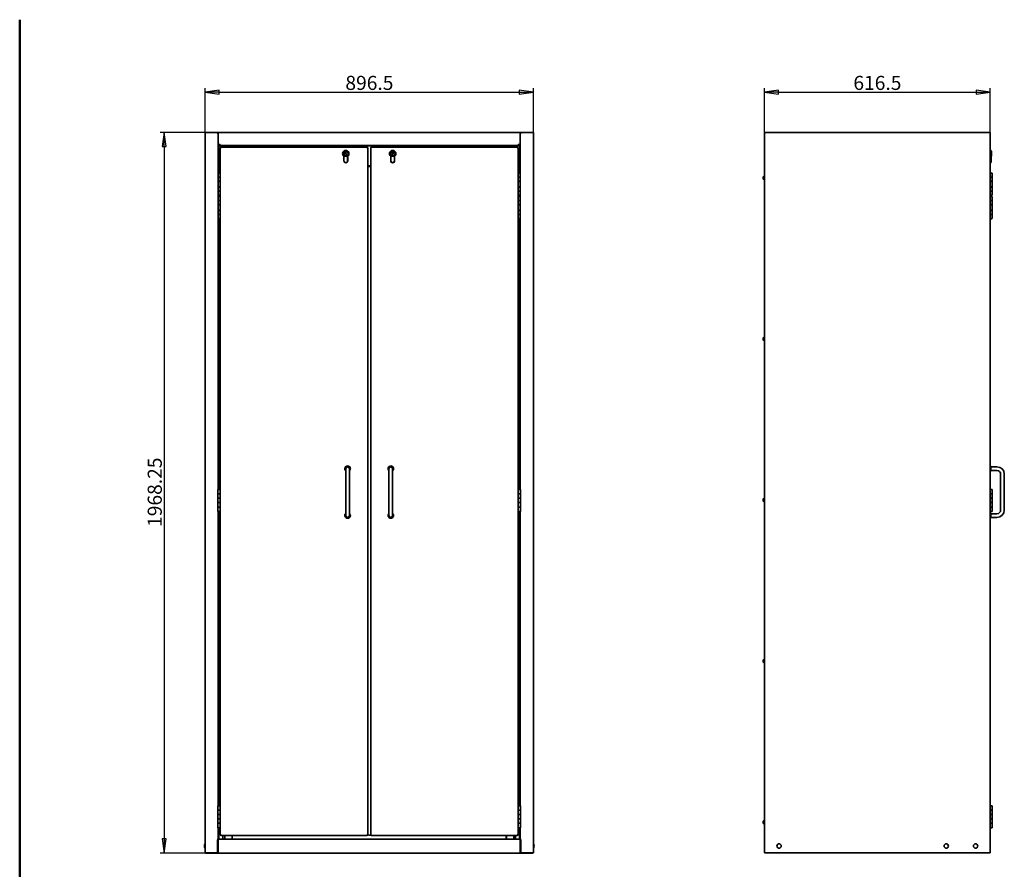
# Model space of a CAD drawing. Units: millimetres. Extents: x 88 to 3179, y 88 to 4532.
# Drawn here: x 88 to 2776, y 2211 to 4532 of the extents above; entities that cross this region are included whole.
import ezdxf

# ---------------------------------------------------------------- set-up
doc = ezdxf.new("R2010")
doc.units = ezdxf.units.MM
doc.header["$LTSCALE"] = 11
for name, color, linetype, lineweight in [('Bemaßung (ISO)', 7, 'Continuous', 25), ('Rahmen (ISO)', 7, 'Continuous', 50), ('Sichtbar (ISO)', 7, 'Continuous', 35)]:
    doc.layers.add(name, color=color, linetype=linetype, lineweight=lineweight)
doc.styles.add('StandardISO-35', font='arial.ttf')
doc.dimstyles.new('Standard (DIN)', dxfattribs={"dimscale": 11, "dimtxt": 3.5, "dimasz": 3.5, "dimexe": 1, "dimexo": 0, "dimgap": 0.5, "dimtad": 1, "dimrnd": 1e-08, "dimdsep": 46, "dimtxsty": 'StandardISO-35', "dimblk": 'Filled-1', "dimcen": 0.09, "dimdle": 10, "dimclrd": 256, "dimclre": 256, "dimclrt": 256, "dimazin": 2, "dimtfac": 0.714286, "dimtmove": 0, "dimatfit": 3, "dimldrblk": 'Filled-1', "dimfxl": 0, "dimtolj": 1, "dimlwd": -1, "dimlwe": -1, "dimarcsym": 0})

# ---------------------------------------------------------------- blocks, each defined once
blk = doc.blocks.new('Ränder Standardrahmen')
at = {"layer": 'Rahmen (ISO)', "flags": 128}
blk.add_lwpolyline([(8, 8), (8, 412)], dxfattribs=at)
blk = doc.blocks.new('Filled-1')
at = {"color": 0}
for p, q in [((0, 0), (-1, 0.143)), ((-1, 0.143), (-1, -0.143)), ((-1, 0), (0, 0)), ((-1, -0.143), (0, 0))]:
    blk.add_line(p, q, dxfattribs=at)
at = {"color": 0, "flags": 128}
blk.add_lwpolyline([(-1, -0.143), (0, 0)], dxfattribs=at)
at = {"color": 0}
blk.add_solid([(-1, -0.143), (0, 0), (-1, 0.143), (-1, -0.143)], dxfattribs=at)
blk = doc.blocks.new('*D6')
at = {"layer": 'Bemaßung (ISO)'}
for p, q in [((594, 4223.8), (594, 4344.8)), ((632.5, 4333.8), (1452, 4333.8)), ((1490.5, 4223.8), (1490.5, 4344.8))]:
    blk.add_line(p, q, dxfattribs=at)
at = {"layer": 'Defpoints', "color": 0}
for p in [(1490.5, 4333.8), (594, 4223.8), (1490.5, 4223.8)]:
    blk.add_point(p, dxfattribs=at)
at = {"layer": 'Bemaßung (ISO)', "xscale": 38.5, "yscale": 38.5, "zscale": 38.5, "rotation": 180}
blk.add_blockref('Filled-1', (594, 4333.8), dxfattribs=at)
at = {"layer": 'Bemaßung (ISO)', "xscale": 38.5, "yscale": 38.5, "zscale": 38.5}
blk.add_blockref('Filled-1', (1490.5, 4333.8), dxfattribs=at)
at = {"layer": 'Bemaßung (ISO)', "insert": (977.2, 4378.6), "char_height": 38.5, "attachment_point": 1, "style": 'StandardISO-35'}
blk.add_mtext('\\A1;896.5', dxfattribs=at)
blk = doc.blocks.new('*D7')
at = {"layer": 'Bemaßung (ISO)'}
for p, q in [((2121.3, 4223.8), (2121.3, 4344.8)), ((2159.8, 4333.8), (2699.3, 4333.8)), ((2737.8, 4223.8), (2737.8, 4344.8))]:
    blk.add_line(p, q, dxfattribs=at)
at = {"layer": 'Defpoints', "color": 0}
for p in [(2737.8, 4333.8), (2121.3, 4223.8), (2737.8, 4223.8)]:
    blk.add_point(p, dxfattribs=at)
at = {"layer": 'Bemaßung (ISO)', "xscale": 38.5, "yscale": 38.5, "zscale": 38.5, "rotation": 180}
blk.add_blockref('Filled-1', (2121.3, 4333.8), dxfattribs=at)
at = {"layer": 'Bemaßung (ISO)', "xscale": 38.5, "yscale": 38.5, "zscale": 38.5}
blk.add_blockref('Filled-1', (2737.8, 4333.8), dxfattribs=at)
at = {"layer": 'Bemaßung (ISO)', "insert": (2364.2, 4378.6), "char_height": 38.5, "attachment_point": 1, "style": 'StandardISO-35'}
blk.add_mtext('\\A1;616.5', dxfattribs=at)
blk = doc.blocks.new('*D8')
at = {"layer": 'Bemaßung (ISO)'}
for p, q in [((596.5, 4223.8), (471.3, 4223.8)), ((482.3, 4185.3), (482.3, 2294.1)), ((595.3, 2255.6), (471.3, 2255.6))]:
    blk.add_line(p, q, dxfattribs=at)
at = {"layer": 'Defpoints', "color": 0}
for p in [(596.5, 4223.8), (482.3, 2255.6), (595.3, 2255.6)]:
    blk.add_point(p, dxfattribs=at)
at = {"layer": 'Bemaßung (ISO)', "xscale": 38.5, "yscale": 38.5, "zscale": 38.5}
for p, rotation in [((482.3, 4223.8), 90), ((482.3, 2255.6), 270)]:
    blk.add_blockref('Filled-1', p, dxfattribs=dict(at, rotation=rotation))
at = {"layer": 'Bemaßung (ISO)', "insert": (437.5, 3146.4), "char_height": 38.5, "attachment_point": 1, "rotation": 90, "style": 'StandardISO-35'}
blk.add_mtext('\\A1;1968.25', dxfattribs=at)

msp = doc.modelspace()

# ---------------------------------------------------------------- linework, layer by layer
at = {"layer": 'Sichtbar (ISO)'}
for p, q in [((594.046, 2255.817), (594.046, 4223.817)), ((596.546, 4223.817), (594.046, 4223.817)), ((627.296, 4223.817), (596.546, 4223.817)), ((627.296, 4222.317), (627.296, 4223.817)), ((629.796, 4223.567), (627.296, 4223.567)), ((629.796, 4222.317), (627.296, 4222.317)), ((629.796, 4223.567), (1454.796, 4223.567)), ((629.796, 4221.067), (629.796, 4223.567)), ((629.796, 4221.067), (629.796, 4191.067)), ((1454.796, 4221.067), (1454.796, 4223.567)), ((1457.296, 4223.567), (1454.796, 4223.567)), ((1454.796, 4222.317), (1457.296, 4222.317)), ((1454.796, 4191.067), (1454.796, 4221.067)), ((1457.296, 4222.317), (1457.296, 4223.817)), ((1457.296, 4223.817), (1488.046, 4223.817)), ((1488.046, 4223.817), (1490.546, 4223.817)), ((1490.546, 2255.817), (1490.546, 4223.817)), ((2121.269, 2255.817), (2121.269, 4223.817)), ((2121.269, 4223.817), (2123.769, 4223.817)), ((2735.269, 4223.817), (2123.769, 4223.817)), ((2737.769, 4223.817), (2735.269, 4223.817)), ((2737.769, 4223.817), (2737.769, 2255.817)), ((629.796, 4191.067), (629.796, 4112.817)), ((629.796, 4191.067), (635.796, 4191.067)), ((631.796, 4189.317), (630.296, 4189.317)), ((630.296, 4112.817), (630.296, 4189.317)), ((631.296, 4191.067), (631.296, 4189.317)), ((631.796, 4113.2), (631.796, 4189.317)), ((631.796, 4188.567), (631.796, 4187.067)), ((631.796, 4188.567), (635.796, 4188.567)), ((1452.796, 4187.067), (631.796, 4187.067)), ((635.796, 4188.567), (635.796, 4191.067)), ((1448.796, 4188.567), (635.796, 4188.567)), ((635.796, 4182.807), (635.796, 4112.817)), ((1037.036, 4184.067), (637.056, 4184.067)), ((972.88, 4168.777), (972.516, 4169.041)), ((973.681, 4170.645), (974.302, 4170.195)), ((975.726, 4169.167), (974.302, 4170.195)), ((974.317, 4167.74), (975.846, 4166.635)), ((1024.296, 4184.067), (1024.296, 4187.067)), ((1038.296, 2304.327), (1038.296, 4182.807)), ((1046.296, 2304.327), (1046.296, 4182.807)), ((1047.556, 4184.067), (1447.536, 4184.067)), ((1060.296, 4184.067), (1060.296, 4187.067)), ((1105.172, 4172.018), (1105.161, 4172.468)), ((1105.217, 4170.247), (1105.264, 4168.36)), ((1107.143, 4172.512), (1107.162, 4171.745)), ((1107.206, 4169.989), (1107.162, 4171.745)), ((1448.796, 4188.567), (1448.796, 4191.067)), ((1448.796, 4191.067), (1454.796, 4191.067)), ((1448.796, 4188.567), (1452.796, 4188.567)), ((1448.796, 4182.807), (1448.796, 4112.817)), ((1452.796, 4187.067), (1452.796, 4188.567)), ((1453.296, 4153.317), (1453.296, 4191.067)), ((1454.796, 4191.067), (1454.796, 4112.817)), ((2740.019, 4174.567), (2737.769, 4174.567)), ((2740.019, 4159.194), (2740.019, 4174.567)), ((2741.019, 4172.567), (2740.019, 4173.067)), ((2740.843, 4169.282), (2740.203, 4169.282)), ((2741.019, 4172.567), (2741.019, 4170.645)), ((2741.019, 4170.645), (2741.019, 4170.195)), ((2741.019, 4170.195), (2741.019, 4169.145)), ((2741.019, 4169.041), (2741.019, 4159.567)), ((973.046, 4146.567), (973.046, 4159.067)), ((973.296, 4159.194), (973.296, 4146.567)), ((979.927, 4164.91), (979.347, 4164.107)), ((983.296, 4146.567), (983.296, 4159.194)), ((983.546, 4159.067), (983.546, 4146.567)), ((1101.046, 4159.067), (1101.046, 4146.567)), ((1101.296, 4159.194), (1101.296, 4146.567)), ((1106.363, 4164.068), (1105.372, 4164.044)), ((1111.296, 4146.567), (1111.296, 4159.194)), ((1111.546, 4146.567), (1111.546, 4159.067)), ((1454.296, 4153.317), (1452.796, 4153.317)), ((1452.796, 4113.2), (1452.796, 4153.317)), ((1454.296, 4112.817), (1454.296, 4153.317)), ((2740.019, 4159.194), (2737.769, 4159.194)), ((2740.019, 4141.567), (2737.769, 4141.567)), ((2741.019, 4159.567), (2740.019, 4159.067)), ((2740.019, 4159.194), (2740.019, 4146.567)), ((2740.019, 4141.567), (2740.019, 4146.567)), ((629.796, 4132.417), (630.296, 4132.417)), ((631.796, 4132.417), (635.796, 4132.417)), ((1043.146, 4132.567), (1038.296, 4132.567)), ((1040.352, 4130.867), (1041.446, 4130.867)), ((1046.296, 4130.867), (1041.446, 4130.867)), ((1043.146, 4132.567), (1044.246, 4132.567)), ((1044.246, 4132.567), (1044.246, 4130.867)), ((1044.246, 4132.417), (1046.296, 4132.417)), ((1448.796, 4132.417), (1452.796, 4132.417)), ((1454.296, 4132.417), (1454.796, 4132.417)), ((635.796, 4112.817), (629.796, 4112.817)), ((629.796, 4112.817), (629.796, 4101.817)), ((635.796, 4101.817), (629.796, 4101.817)), ((629.796, 4101.817), (635.796, 4101.817)), ((629.796, 4090.817), (629.796, 4101.817)), ((629.796, 4090.317), (629.796, 4090.817)), ((635.796, 4090.817), (629.796, 4090.817)), ((629.796, 4090.317), (635.796, 4090.317)), ((629.796, 4075.317), (629.796, 4090.317)), ((634.796, 4112.819), (630.796, 4112.819)), ((631.296, 4112.817), (630.796, 4112.819)), ((631.296, 4090.317), (631.296, 4090.817)), ((634.296, 4112.817), (634.796, 4112.819)), ((634.296, 4090.317), (634.296, 4090.817)), ((635.796, 4112.817), (635.796, 4101.817)), ((635.796, 4090.817), (635.796, 4101.817)), ((635.796, 4090.817), (635.796, 4090.317)), ((635.796, 4075.317), (635.796, 4090.317)), ((1448.796, 4101.817), (1448.796, 4112.817)), ((1448.796, 4112.817), (1454.796, 4112.817)), ((1448.796, 4101.817), (1454.796, 4101.817)), ((1448.796, 4101.817), (1448.796, 4090.817)), ((1454.796, 4101.817), (1448.796, 4101.817)), ((1454.796, 4090.817), (1448.796, 4090.817)), ((1448.796, 4090.317), (1448.796, 4090.817)), ((1454.796, 4090.317), (1448.796, 4090.317)), ((1448.796, 4090.317), (1448.796, 4075.317)), ((1453.796, 4112.819), (1449.796, 4112.819)), ((1450.296, 4112.817), (1449.796, 4112.819)), ((1450.296, 4090.317), (1450.296, 4090.817)), ((1453.296, 4112.817), (1453.796, 4112.819)), ((1453.296, 4090.317), (1453.296, 4090.817)), ((1454.796, 4101.817), (1454.796, 4112.817)), ((1454.796, 4101.817), (1454.796, 4090.817)), ((1454.796, 4090.817), (1454.796, 4090.317)), ((1454.796, 4090.317), (1454.796, 4075.317)), ((2118.269, 4096.817), (2118.269, 4102.817)), ((2119.269, 4103.817), (2120.269, 4103.817)), ((2119.269, 4095.817), (2120.269, 4095.817)), ((2741.769, 4112.819), (2737.769, 4112.819)), ((2738.269, 4112.817), (2737.769, 4112.819)), ((2742.769, 4112.817), (2737.769, 4112.817)), ((2739.769, 4101.817), (2737.769, 4101.817)), ((2737.769, 4090.817), (2739.769, 4090.817)), ((2737.769, 4090.317), (2742.769, 4090.317)), ((2738.269, 4090.317), (2738.269, 4090.817)), ((2742.769, 4101.817), (2739.769, 4101.817)), ((2739.769, 4101.817), (2742.769, 4101.817)), ((2742.769, 4090.817), (2739.769, 4090.817)), ((2741.269, 4112.817), (2741.769, 4112.819)), ((2741.269, 4090.317), (2741.269, 4090.817)), ((2742.769, 4112.817), (2742.769, 4101.817)), ((2742.769, 4090.817), (2742.769, 4101.817)), ((2742.769, 4075.317), (2742.769, 4090.317)), ((629.796, 4074.817), (629.796, 4075.317)), ((629.796, 4075.317), (635.796, 4075.317)), ((629.796, 4074.817), (635.796, 4074.817)), ((629.796, 4074.817), (629.796, 4063.817)), ((635.796, 4063.817), (629.796, 4063.817)), ((629.796, 4063.817), (635.796, 4063.817)), ((629.796, 4052.817), (629.796, 4063.817)), ((631.296, 4074.817), (631.296, 4075.317)), ((634.296, 4074.817), (634.296, 4075.317)), ((635.796, 4075.317), (635.796, 4074.817)), ((635.796, 4074.817), (635.796, 4063.817)), ((635.796, 4052.817), (635.796, 4063.817)), ((1454.796, 4075.317), (1448.796, 4075.317)), ((1448.796, 4074.817), (1448.796, 4075.317)), ((1448.796, 4074.817), (1454.796, 4074.817)), ((1448.796, 4063.817), (1448.796, 4074.817)), ((1448.796, 4063.817), (1454.796, 4063.817)), ((1448.796, 4063.817), (1448.796, 4052.817)), ((1454.796, 4063.817), (1448.796, 4063.817)), ((1450.296, 4074.817), (1450.296, 4075.317)), ((1453.296, 4074.817), (1453.296, 4075.317)), ((1454.796, 4075.317), (1454.796, 4074.817)), ((1454.796, 4063.817), (1454.796, 4074.817)), ((1454.796, 4063.817), (1454.796, 4052.817)), ((2737.769, 4075.317), (2742.769, 4075.317)), ((2737.769, 4074.817), (2742.769, 4074.817)), ((2739.769, 4063.817), (2737.769, 4063.817)), ((2738.269, 4074.817), (2738.269, 4075.317)), ((2742.769, 4063.817), (2739.769, 4063.817)), ((2739.769, 4063.817), (2742.769, 4063.817)), ((2741.269, 4074.817), (2741.269, 4075.317)), ((2742.769, 4074.817), (2742.769, 4063.817)), ((2742.769, 4052.817), (2742.769, 4063.817)), ((629.796, 4052.817), (629.796, 4048.817)), ((629.796, 4052.817), (635.796, 4052.817)), ((635.796, 4048.817), (629.796, 4048.817)), ((629.796, 4048.817), (629.796, 4037.817)), ((635.796, 4037.817), (629.796, 4037.817)), ((629.796, 4037.817), (635.796, 4037.817)), ((629.796, 4026.817), (629.796, 4037.817)), ((630.296, 4048.817), (630.296, 4052.817)), ((634.796, 4048.819), (630.796, 4048.819)), ((631.296, 4048.817), (630.796, 4048.819)), ((631.832, 4050.817), (631.296, 4052.817)), ((631.796, 4049.2), (631.796, 4050.951)), ((633.76, 4050.817), (631.832, 4050.817)), ((633.76, 4050.817), (634.296, 4052.817)), ((634.296, 4048.817), (634.796, 4048.819)), ((635.796, 4052.817), (635.796, 4048.817)), ((635.796, 4048.817), (635.796, 4037.817)), ((635.796, 4026.817), (635.796, 4037.817)), ((1454.796, 4052.817), (1448.796, 4052.817)), ((1448.796, 4052.817), (1448.796, 4048.817)), ((1448.796, 4037.817), (1448.796, 4048.817)), ((1448.796, 4048.817), (1454.796, 4048.817)), ((1448.796, 4037.817), (1454.796, 4037.817)), ((1448.796, 4037.817), (1448.796, 4026.817)), ((1454.796, 4037.817), (1448.796, 4037.817)), ((1453.796, 4048.819), (1449.796, 4048.819)), ((1450.296, 4048.817), (1449.796, 4048.819)), ((1450.832, 4050.817), (1450.296, 4052.817)), ((1452.76, 4050.817), (1450.832, 4050.817)), ((1452.76, 4050.817), (1453.296, 4052.817)), ((1452.796, 4049.2), (1452.796, 4050.951)), ((1453.296, 4048.817), (1453.796, 4048.819)), ((1454.296, 4048.817), (1454.296, 4052.817)), ((1454.796, 4052.817), (1454.796, 4048.817)), ((1454.796, 4037.817), (1454.796, 4048.817)), ((1454.796, 4037.817), (1454.796, 4026.817)), ((2739.769, 4052.817), (2737.769, 4052.817)), ((2741.769, 4048.819), (2737.769, 4048.819)), ((2738.269, 4048.817), (2737.769, 4048.819)), ((2742.769, 4048.817), (2737.769, 4048.817)), ((2739.769, 4037.817), (2737.769, 4037.817)), ((2738.805, 4050.817), (2738.269, 4052.817)), ((2740.733, 4050.817), (2738.805, 4050.817)), ((2739.769, 4052.817), (2742.769, 4052.817)), ((2742.769, 4037.817), (2739.769, 4037.817)), ((2739.769, 4037.817), (2742.769, 4037.817)), ((2740.733, 4050.817), (2741.269, 4052.817)), ((2741.269, 4048.817), (2741.769, 4048.819)), ((2742.769, 4048.817), (2742.769, 4037.817)), ((2742.769, 4026.817), (2742.769, 4037.817)), ((629.796, 4026.317), (629.796, 4026.817)), ((635.796, 4026.817), (629.796, 4026.817)), ((629.796, 4026.317), (635.796, 4026.317)), ((629.796, 4011.317), (629.796, 4026.317)), ((629.796, 4010.817), (629.796, 4011.317)), ((629.796, 4011.317), (635.796, 4011.317)), ((629.796, 4010.817), (635.796, 4010.817)), ((629.796, 4010.817), (629.796, 3999.817)), ((631.296, 4026.317), (631.296, 4026.817)), ((631.296, 4010.817), (631.296, 4011.317)), ((634.296, 4026.317), (634.296, 4026.817)), ((634.296, 4010.817), (634.296, 4011.317)), ((635.796, 4026.817), (635.796, 4026.317)), ((635.796, 4011.317), (635.796, 4026.317)), ((635.796, 4011.317), (635.796, 4010.817)), ((635.796, 4010.817), (635.796, 3999.817)), ((1454.796, 4026.817), (1448.796, 4026.817)), ((1448.796, 4026.317), (1448.796, 4026.817)), ((1454.796, 4026.317), (1448.796, 4026.317)), ((1448.796, 4026.317), (1448.796, 4011.317)), ((1454.796, 4011.317), (1448.796, 4011.317)), ((1448.796, 4010.817), (1448.796, 4011.317)), ((1448.796, 4010.817), (1454.796, 4010.817)), ((1448.796, 3999.817), (1448.796, 4010.817)), ((1450.296, 4026.317), (1450.296, 4026.817)), ((1450.296, 4010.817), (1450.296, 4011.317)), ((1453.296, 4026.317), (1453.296, 4026.817)), ((1453.296, 4010.817), (1453.296, 4011.317)), ((1454.796, 4026.817), (1454.796, 4026.317)), ((1454.796, 4026.317), (1454.796, 4011.317)), ((1454.796, 4011.317), (1454.796, 4010.817)), ((1454.796, 3999.817), (1454.796, 4010.817)), ((2737.769, 4026.817), (2739.769, 4026.817)), ((2737.769, 4026.317), (2742.769, 4026.317)), ((2737.769, 4011.317), (2742.769, 4011.317)), ((2737.769, 4010.817), (2742.769, 4010.817)), ((2738.269, 4026.317), (2738.269, 4026.817)), ((2738.269, 4010.817), (2738.269, 4011.317)), ((2742.769, 4026.817), (2739.769, 4026.817)), ((2741.269, 4026.317), (2741.269, 4026.817)), ((2741.269, 4010.817), (2741.269, 4011.317)), ((2742.769, 4011.317), (2742.769, 4026.317)), ((2742.769, 4010.817), (2742.769, 3999.817)), ((635.796, 3999.817), (629.796, 3999.817)), ((629.796, 3999.817), (635.796, 3999.817)), ((629.796, 3988.817), (629.796, 3999.817)), ((629.796, 3988.817), (629.796, 3248.817)), ((629.796, 3988.817), (635.796, 3988.817)), ((630.296, 3248.817), (630.296, 3988.817)), ((631.832, 3986.817), (631.296, 3988.817)), ((631.796, 3248.817), (631.796, 3986.951)), ((633.76, 3986.817), (631.832, 3986.817)), ((633.76, 3986.817), (634.296, 3988.817)), ((635.796, 3988.817), (635.796, 3999.817)), ((635.796, 3988.817), (635.796, 2304.327)), ((1448.796, 3999.817), (1454.796, 3999.817)), ((1448.796, 3999.817), (1448.796, 3988.817)), ((1454.796, 3999.817), (1448.796, 3999.817)), ((1454.796, 3988.817), (1448.796, 3988.817)), ((1448.796, 3988.817), (1448.796, 2304.327)), ((1450.832, 3986.817), (1450.296, 3988.817)), ((1452.76, 3986.817), (1450.832, 3986.817)), ((1452.76, 3986.817), (1453.296, 3988.817)), ((1452.796, 3248.817), (1452.796, 3986.951)), ((1454.296, 3248.817), (1454.296, 3988.817)), ((1454.796, 3999.817), (1454.796, 3988.817)), ((1454.796, 3988.817), (1454.796, 3248.817)), ((2739.769, 3999.817), (2737.769, 3999.817)), ((2739.769, 3988.817), (2737.769, 3988.817)), ((2738.805, 3986.817), (2738.269, 3988.817)), ((2740.733, 3986.817), (2738.805, 3986.817)), ((2742.769, 3999.817), (2739.769, 3999.817)), ((2739.769, 3999.817), (2742.769, 3999.817)), ((2739.769, 3988.817), (2742.769, 3988.817)), ((2740.733, 3986.817), (2741.269, 3988.817)), ((2742.769, 3988.817), (2742.769, 3999.817)), ((2118.269, 3656.817), (2118.269, 3662.817)), ((2119.269, 3663.817), (2120.269, 3663.817)), ((2119.269, 3655.817), (2120.269, 3655.817)), ((2737.769, 3313.067), (2738.469, 3313.067)), ((2738.469, 3298.067), (2738.469, 3313.067)), ((2739.269, 3312.267), (2738.469, 3313.067)), ((2739.269, 3298.867), (2739.269, 3312.267)), ((2739.269, 3310.567), (2756.269, 3310.567)), ((978.296, 3305.567), (978.296, 3290.567)), ((978.296, 3290.567), (978.296, 3192.567)), ((988.296, 3290.567), (988.296, 3305.567)), ((988.296, 3290.567), (988.296, 3192.567)), ((1096.296, 3305.567), (1096.296, 3290.567)), ((1096.296, 3192.567), (1096.296, 3290.567)), ((1106.296, 3290.567), (1106.296, 3305.567)), ((1106.296, 3192.567), (1106.296, 3290.567)), ((2737.769, 3298.067), (2738.469, 3298.067)), ((2739.269, 3298.867), (2738.469, 3298.067)), ((2739.269, 3300.567), (2756.269, 3300.567)), ((2766.269, 3290.567), (2766.269, 3192.567)), ((2776.269, 3290.567), (2776.269, 3192.567)), ((629.296, 3248.817), (635.296, 3248.817)), ((629.296, 3236.817), (629.296, 3248.817)), ((629.296, 3236.817), (635.296, 3236.817)), ((629.296, 3224.817), (629.296, 3236.817)), ((635.296, 3236.817), (629.296, 3236.817)), ((635.296, 3236.817), (635.296, 3248.817)), ((635.296, 3224.817), (635.296, 3236.817)), ((1455.296, 3248.817), (1449.296, 3248.817)), ((1449.296, 3248.817), (1449.296, 3236.817)), ((1449.296, 3236.817), (1455.296, 3236.817)), ((1449.296, 3236.817), (1449.296, 3224.817)), ((1455.296, 3236.817), (1449.296, 3236.817)), ((1455.296, 3248.817), (1455.296, 3236.817)), ((1455.296, 3236.817), (1455.296, 3224.817)), ((2737.769, 3248.817), (2742.769, 3248.817)), ((2739.316, 3236.817), (2737.769, 3236.817)), ((2739.316, 3236.817), (2742.769, 3236.817)), ((2742.769, 3236.817), (2739.316, 3236.817)), ((2742.769, 3236.817), (2742.769, 3248.817)), ((2742.769, 3224.817), (2742.769, 3236.817)), ((635.296, 3224.817), (629.296, 3224.817)), ((629.296, 3224.817), (635.296, 3224.817)), ((629.296, 3212.817), (629.296, 3224.817)), ((629.296, 3212.817), (635.296, 3212.817)), ((629.296, 3200.817), (629.296, 3212.817)), ((635.296, 3212.817), (629.296, 3212.817)), ((635.296, 3200.817), (629.296, 3200.817)), ((629.296, 3200.817), (635.296, 3200.817)), ((629.296, 3188.817), (629.296, 3200.817)), ((635.296, 3212.817), (635.296, 3224.817)), ((635.296, 3200.817), (635.296, 3212.817)), ((635.296, 3188.817), (635.296, 3200.817)), ((1455.296, 3224.817), (1449.296, 3224.817)), ((1449.296, 3224.817), (1455.296, 3224.817)), ((1449.296, 3224.817), (1449.296, 3212.817)), ((1449.296, 3212.817), (1455.296, 3212.817)), ((1449.296, 3212.817), (1449.296, 3200.817)), ((1455.296, 3212.817), (1449.296, 3212.817)), ((1455.296, 3200.817), (1449.296, 3200.817)), ((1449.296, 3200.817), (1455.296, 3200.817)), ((1449.296, 3200.817), (1449.296, 3188.817)), ((1455.296, 3224.817), (1455.296, 3212.817)), ((1455.296, 3212.817), (1455.296, 3200.817)), ((1455.296, 3200.817), (1455.296, 3188.817)), ((2118.269, 3216.817), (2118.269, 3222.817)), ((2119.269, 3223.817), (2120.269, 3223.817)), ((2119.269, 3215.817), (2120.269, 3215.817)), ((2737.769, 3224.817), (2739.316, 3224.817)), ((2739.316, 3212.817), (2737.769, 3212.817)), ((2737.769, 3200.817), (2739.316, 3200.817)), ((2742.769, 3224.817), (2739.316, 3224.817)), ((2739.316, 3224.817), (2742.769, 3224.817)), ((2739.316, 3212.817), (2742.769, 3212.817)), ((2742.769, 3212.817), (2739.316, 3212.817)), ((2742.769, 3200.817), (2739.316, 3200.817)), ((2739.316, 3200.817), (2742.769, 3200.817)), ((2742.769, 3212.817), (2742.769, 3224.817)), ((2742.769, 3200.817), (2742.769, 3212.817)), ((2742.769, 3188.817), (2742.769, 3200.817)), ((629.296, 3188.817), (635.296, 3188.817)), ((629.796, 3188.817), (629.796, 2384.817)), ((630.296, 2384.975), (630.296, 3188.817)), ((631.796, 2385.485), (631.796, 3188.817)), ((978.296, 3192.567), (978.296, 3177.567)), ((988.296, 3177.567), (988.296, 3192.567)), ((1096.296, 3192.567), (1096.296, 3177.567)), ((1106.296, 3177.567), (1106.296, 3192.567)), ((1455.296, 3188.817), (1449.296, 3188.817)), ((1452.796, 2385.485), (1452.796, 3188.817)), ((1454.296, 2384.975), (1454.296, 3188.817)), ((1454.796, 3188.817), (1454.796, 2384.817)), ((2737.769, 3188.817), (2742.769, 3188.817)), ((2737.769, 3185.067), (2738.469, 3185.067)), ((2738.469, 3170.067), (2738.469, 3185.067)), ((2739.269, 3184.267), (2738.469, 3185.067)), ((2739.269, 3170.867), (2739.269, 3184.267)), ((2756.269, 3182.567), (2739.269, 3182.567)), ((2756.269, 3172.567), (2739.269, 3172.567)), ((2737.769, 3170.067), (2738.469, 3170.067)), ((2739.269, 3170.867), (2738.469, 3170.067)), ((2118.269, 2776.817), (2118.269, 2782.817)), ((2119.269, 2783.817), (2120.269, 2783.817)), ((2119.269, 2775.817), (2120.269, 2775.817)), ((629.296, 2384.817), (635.296, 2384.817)), ((629.296, 2372.817), (629.296, 2384.817)), ((629.296, 2372.817), (635.296, 2372.817)), ((629.296, 2360.817), (629.296, 2372.817)), ((635.296, 2372.817), (629.296, 2372.817)), ((635.296, 2372.817), (635.296, 2384.817)), ((635.296, 2360.817), (635.296, 2372.817)), ((1455.296, 2384.817), (1449.296, 2384.817)), ((1449.296, 2384.817), (1449.296, 2372.817)), ((1449.296, 2372.817), (1455.296, 2372.817)), ((1449.296, 2372.817), (1449.296, 2360.817)), ((1455.296, 2372.817), (1449.296, 2372.817)), ((1455.296, 2384.817), (1455.296, 2372.817)), ((1455.296, 2372.817), (1455.296, 2360.817)), ((2737.769, 2384.817), (2742.769, 2384.817)), ((2739.316, 2372.817), (2737.769, 2372.817)), ((2739.316, 2372.817), (2742.769, 2372.817)), ((2742.769, 2372.817), (2739.316, 2372.817)), ((2742.769, 2372.817), (2742.769, 2384.817)), ((2742.769, 2360.817), (2742.769, 2372.817)), ((635.296, 2360.817), (629.296, 2360.817)), ((629.296, 2360.817), (635.296, 2360.817)), ((629.296, 2348.817), (629.296, 2360.817)), ((629.296, 2348.817), (635.296, 2348.817)), ((629.296, 2336.817), (629.296, 2348.817)), ((635.296, 2348.817), (629.296, 2348.817)), ((635.296, 2348.817), (635.296, 2360.817)), ((635.296, 2336.817), (635.296, 2348.817)), ((1455.296, 2360.817), (1449.296, 2360.817)), ((1449.296, 2360.817), (1455.296, 2360.817)), ((1449.296, 2360.817), (1449.296, 2348.817)), ((1449.296, 2348.817), (1455.296, 2348.817)), ((1449.296, 2348.817), (1449.296, 2336.817)), ((1455.296, 2348.817), (1449.296, 2348.817)), ((1455.296, 2360.817), (1455.296, 2348.817)), ((1455.296, 2348.817), (1455.296, 2336.817)), ((2118.269, 2336.817), (2118.269, 2342.817)), ((2119.269, 2343.817), (2120.269, 2343.817)), ((2737.769, 2360.817), (2739.316, 2360.817)), ((2739.316, 2348.817), (2737.769, 2348.817)), ((2742.769, 2360.817), (2739.316, 2360.817)), ((2739.316, 2360.817), (2742.769, 2360.817)), ((2739.316, 2348.817), (2742.769, 2348.817)), ((2742.769, 2348.817), (2739.316, 2348.817)), ((2742.769, 2348.817), (2742.769, 2360.817)), ((2742.769, 2336.817), (2742.769, 2348.817)), ((635.296, 2336.817), (629.296, 2336.817)), ((629.296, 2336.817), (635.296, 2336.817)), ((629.296, 2324.817), (629.296, 2336.817)), ((629.296, 2324.817), (635.296, 2324.817)), ((629.796, 2324.817), (629.796, 2293.567)), ((630.296, 2293.567), (630.296, 2324.659)), ((631.796, 2293.567), (631.796, 2324.15)), ((635.296, 2324.817), (635.296, 2336.817)), ((1455.296, 2336.817), (1449.296, 2336.817)), ((1449.296, 2336.817), (1455.296, 2336.817)), ((1449.296, 2336.817), (1449.296, 2324.817)), ((1455.296, 2324.817), (1449.296, 2324.817)), ((1452.796, 2293.567), (1452.796, 2324.15)), ((1454.296, 2293.567), (1454.296, 2324.659)), ((1454.796, 2324.817), (1454.796, 2293.567)), ((1455.296, 2336.817), (1455.296, 2324.817)), ((2119.269, 2335.817), (2120.269, 2335.817)), ((2737.769, 2336.817), (2739.316, 2336.817)), ((2737.769, 2324.817), (2742.769, 2324.817)), ((2742.769, 2336.817), (2739.316, 2336.817)), ((2739.316, 2336.817), (2742.769, 2336.817)), ((2742.769, 2324.817), (2742.769, 2336.817)), ((628.296, 2292.817), (627.296, 2292.817)), ((627.296, 2292.317), (627.296, 2292.817)), ((629.796, 2292.317), (627.296, 2292.317)), ((628.296, 2292.831), (628.296, 2292.317)), ((628.296, 2257.067), (628.296, 2292.067)), ((1455.004, 2293.567), (629.587, 2293.567)), ((629.796, 2255.817), (629.796, 2292.317)), ((637.056, 2303.067), (1037.036, 2303.067)), ((642.796, 2293.567), (642.796, 2303.067)), ((647.796, 2293.567), (647.796, 2303.067)), ((667.796, 2303.067), (667.796, 2293.567)), ((668.296, 2293.567), (668.296, 2303.067)), ((1038.296, 2306.567), (1040.352, 2306.567)), ((1040.346, 2306.567), (1040.346, 2304.867)), ((1041.446, 2304.867), (1040.346, 2304.867)), ((1041.446, 2304.867), (1046.296, 2304.867)), ((1447.536, 2303.067), (1047.556, 2303.067)), ((1047.827, 2304.867), (1048.327, 2304.867)), ((1048.346, 2304.893), (1048.346, 2305.277)), ((1416.296, 2303.067), (1416.296, 2293.567)), ((1416.796, 2293.567), (1416.796, 2303.067)), ((1436.796, 2303.067), (1436.796, 2293.567)), ((1441.796, 2303.067), (1441.796, 2293.567)), ((1454.796, 2292.317), (1457.296, 2292.317)), ((1454.796, 2255.817), (1454.796, 2292.317)), ((1456.296, 2292.831), (1456.296, 2292.317)), ((1456.296, 2292.817), (1457.296, 2292.817)), ((1456.296, 2292.067), (1456.296, 2257.067)), ((1457.296, 2292.317), (1457.296, 2292.817)), ((596.546, 2255.817), (594.046, 2255.817)), ((595.296, 2255.567), (595.296, 2255.817)), ((628.296, 2255.567), (595.296, 2255.567)), ((596.546, 2255.817), (629.796, 2255.817)), ((628.296, 2255.817), (628.296, 2255.567)), ((1456.296, 2255.567), (628.296, 2255.567)), ((1488.046, 2255.817), (1454.796, 2255.817)), ((1456.296, 2255.817), (1456.296, 2255.567)), ((1489.296, 2255.567), (1456.296, 2255.567)), ((1488.046, 2255.817), (1490.546, 2255.817)), ((1489.296, 2255.817), (1489.296, 2255.567)), ((2121.269, 2255.817), (2123.769, 2255.817)), ((2123.769, 2255.817), (2735.269, 2255.817)), ((2737.769, 2255.817), (2735.269, 2255.817))]:
    msp.add_line(p, q, dxfattribs=at)
for centre, radius in [((978.296, 4166.067), 7), ((1106.296, 4166.067), 7), ((2161.269, 2274.817), 6), ((2617.769, 2274.817), 6), ((2697.769, 2274.817), 6)]:
    msp.add_circle(centre, radius, dxfattribs=at)
for centre, radius, start, end in [((978.296, 4166.067), 8.75, 306.869898, 233.130102), ((978.296, 4166.067), 8.5, 306.031879, 233.968121), ((978.296, 4166.067), 7, 152.15801, 135.879547), ((978.296, 4166.067), 6.5, 152.777923, 135.237751), ((975.864, 4167.824), 2.839, 152.279653, 321.914686), ((975.864, 4167.824), 2.839, 342.324536, 123.367377), ((1106.296, 4166.067), 8.75, 306.869898, 233.130102), ((1106.296, 4166.067), 8.5, 306.031879, 233.968121), ((1106.296, 4166.067), 7, 99.431633, 83.153169), ((1106.296, 4166.067), 6.5, 100.051546, 82.511374), ((1106.221, 4169.066), 2.839, 99.553275, 269.188308), ((1106.221, 4169.066), 2.839, 289.598158, 70.641), ((978.296, 4146.567), 5.25, 180, 0), ((978.296, 4146.567), 5, 180, 0), ((982.896, 4158.332), 1, 48.320966, 63.535358), ((987.085, 4164.131), 1, 224.780294, 239.994686), ((1106.296, 4146.567), 5.25, 180, 0), ((1106.296, 4146.567), 5, 180, 0), ((632.796, 4109.069), 4.25, 61.927513, 118.072487), ((1451.796, 4109.069), 4.25, 61.927513, 118.072487), ((2739.769, 4109.069), 4.25, 61.927513, 118.072487), ((2119.269, 4102.817), 1, 90, 180), ((2119.269, 4096.817), 1, 180, 270), ((2120.269, 4102.817), 1, 0, 90), ((2120.269, 4096.817), 1, 270, 0), ((632.796, 4045.069), 4.25, 61.927513, 118.072487), ((1451.796, 4045.069), 4.25, 61.927513, 118.072487), ((2739.769, 4045.069), 4.25, 61.927513, 118.072487), ((2119.269, 3662.817), 1, 90, 180), ((2119.269, 3656.817), 1, 180, 270), ((2120.269, 3662.817), 1, 0, 90), ((2120.269, 3656.817), 1, 270, 0), ((983.296, 3305.567), 7.5, 311.810315, 228.189685), ((983.296, 3305.567), 6.7, 318.268183, 221.731817), ((983.296, 3305.567), 5.15, 346.137568, 193.862432), ((983.296, 3305.567), 5, 0, 180), ((1101.296, 3305.567), 7.5, 311.810315, 228.189685), ((1101.296, 3305.567), 6.7, 318.268183, 221.731817), ((1101.296, 3305.567), 5.15, 346.137568, 193.862432), ((1101.296, 3305.567), 5, 0, 180), ((2756.269, 3290.567), 20, 0, 90), ((2756.269, 3290.567), 10, 0, 90), ((2119.269, 3222.817), 1, 90, 180), ((2119.269, 3216.817), 1, 180, 270), ((2120.269, 3222.817), 1, 0, 90), ((2120.269, 3216.817), 1, 270, 0), ((983.296, 3177.567), 7.5, 131.810315, 48.189685), ((983.296, 3177.567), 6.7, 138.268183, 41.731817), ((983.296, 3177.567), 5.15, 166.137568, 13.862432), ((983.296, 3177.567), 5, 180, 0), ((1101.296, 3177.567), 7.5, 131.810315, 48.189685), ((1101.296, 3177.567), 6.7, 138.268183, 41.731817), ((1101.296, 3177.567), 5.15, 166.137568, 13.862432), ((1101.296, 3177.567), 5, 180, 0), ((2756.269, 3192.567), 20, 270, 0), ((2756.269, 3192.567), 10, 270, 0), ((2119.269, 2782.817), 1, 90, 180), ((2119.269, 2776.817), 1, 180, 270), ((2120.269, 2782.817), 1, 0, 90), ((2120.269, 2776.817), 1, 270, 0), ((632.306, 2381.517), 4, 90.151135, 124.411861), ((632.285, 2381.517), 4, 55.588139, 89.848865), ((1452.306, 2381.517), 4, 90.151135, 124.411861), ((1452.285, 2381.517), 4, 55.588139, 89.848865), ((2119.269, 2342.817), 1, 90, 180), ((2120.269, 2342.817), 1, 0, 90), ((632.306, 2328.117), 4, 235.588139, 269.848865), ((632.285, 2328.117), 4, 270.151135, 304.411861), ((1452.306, 2328.117), 4, 235.588139, 269.848865), ((1452.285, 2328.117), 4, 270.151135, 304.411861), ((2119.269, 2336.817), 1, 180, 270), ((2120.269, 2336.817), 1, 270, 0), ((608.296, 2274.817), 16, 162.484512, 197.515488), ((594.945, 2279.031), 2, 116.714853, 162.484512), ((594.945, 2270.604), 2, 197.515488, 243.285147), ((1489.647, 2279.031), 2, 17.515488, 63.285147), ((1489.647, 2270.604), 2, 296.714853, 342.484512), ((1476.296, 2274.817), 16, 342.484512, 17.515488)]:
    msp.add_arc(centre, radius, start, end, dxfattribs=at)
msp.add_ellipse((2746.019, 4168.641), major_axis=(-5.661, 0), ratio=0.58555452, start_param=5.79511457, end_param=6.08858104, dxfattribs=at)
for points, degree in [([(635.796, 4182.807), (636.212, 4182.807), (636.629, 4182.807), (637.046, 4182.807)], 3), ([(637.056, 4182.817), (637.056, 4183.234), (637.056, 4183.651), (637.056, 4184.067)], 3), ([(973.35, 4169.145), (973.2, 4169.063), (973.042, 4168.942), (972.88, 4168.777)], 3), ([(978.569, 4166.962), (978.409, 4167.156), (978.241, 4167.332), (978.067, 4167.476)], 3), ([(978.569, 4166.962), (978.955, 4166.496), (979.331, 4165.902), (979.671, 4165.275), (979.927, 4164.91)], 4), ([(1037.036, 4184.067), (1037.036, 4183.651), (1037.036, 4183.234), (1037.036, 4182.817)], 3), ([(1037.046, 4182.807), (1037.462, 4182.807), (1037.879, 4182.807), (1038.296, 4182.807)], 3), ([(1047.546, 4182.807), (1047.129, 4182.807), (1046.712, 4182.807), (1046.296, 4182.807)], 3), ([(1047.556, 4184.067), (1047.556, 4183.651), (1047.556, 4183.234), (1047.556, 4182.817)], 3), ([(1105.75, 4171.867), (1105.594, 4171.936), (1105.402, 4171.989), (1105.172, 4172.018)], 3), ([(1107.173, 4166.392), (1107.231, 4166.637), (1107.269, 4166.876), (1107.278, 4167.103)], 3), ([(1447.536, 4182.817), (1447.536, 4183.234), (1447.536, 4183.651), (1447.536, 4184.067)], 3), ([(1448.796, 4182.807), (1448.379, 4182.807), (1447.962, 4182.807), (1447.546, 4182.807)], 3), ([(2741.019, 4169.145), (2741.019, 4169.115), (2741.019, 4169.081), (2741.019, 4169.041)], 3), ([(979.347, 4164.107), (978.906, 4164.409), (978.647, 4165.028), (978.391, 4165.618), (978.099, 4166.073)], 4), ([(1105.372, 4164.044), (1105.346, 4164.578), (1105.681, 4165.158), (1105.996, 4165.719), (1106.181, 4166.227)], 4), ([(1107.173, 4166.392), (1107.036, 4165.803), (1106.791, 4165.144), (1106.498, 4164.493), (1106.363, 4164.068)], 4), ([(637.046, 2304.327), (636.629, 2304.327), (636.212, 2304.327), (635.796, 2304.327)], 3), ([(637.056, 2303.067), (637.056, 2303.484), (637.056, 2303.901), (637.056, 2304.317)], 3), ([(1037.036, 2304.317), (1037.036, 2303.901), (1037.036, 2303.484), (1037.036, 2303.067)], 3), ([(1038.296, 2304.327), (1037.879, 2304.327), (1037.462, 2304.327), (1037.046, 2304.327)], 3), ([(1046.296, 2304.327), (1046.712, 2304.327), (1047.129, 2304.327), (1047.546, 2304.327)], 3), ([(1047.556, 2304.317), (1047.556, 2303.901), (1047.556, 2303.484), (1047.556, 2303.067)], 3), ([(1447.536, 2303.067), (1447.536, 2303.484), (1447.536, 2303.901), (1447.536, 2304.317)], 3), ([(1447.546, 2304.327), (1447.962, 2304.327), (1448.379, 2304.327), (1448.796, 2304.327)], 3)]:
    msp.add_open_spline(points, degree=degree, dxfattribs=at)
for points, knots in [([(638.296, 4181.567), (637.641, 4181.774), (636.991, 4181.981), (636.065, 4182.394), (635.796, 4182.601), (635.796, 4182.807)], [0, 0, 0, 0, 0.5, 0.5, 1, 1, 1, 1]), ([(637.046, 4182.807), (637.046, 4182.601), (637.18, 4182.394), (637.643, 4181.981), (637.968, 4181.774), (638.296, 4181.567)], [-1, -1, -1, -1, -0.5, -0.5, 0, 0, 0, 0]), ([(637.056, 4184.067), (637.262, 4184.067), (637.469, 4183.798), (637.882, 4182.872), (638.089, 4182.222), (638.296, 4181.567)], [-1, -1, -1, -1, -0.5, -0.5, 0, 0, 0, 0]), ([(638.296, 4181.567), (638.089, 4181.895), (637.882, 4182.22), (637.469, 4182.683), (637.262, 4182.817), (637.056, 4182.817)], [0, 0, 0, 0, 0.5, 0.5, 1, 1, 1, 1]), ([(973.35, 4169.145), (973.438, 4169.193), (973.531, 4169.232), (973.709, 4169.277), (973.794, 4169.286), (973.963, 4169.275), (974.045, 4169.253), (974.196, 4169.174), (974.262, 4169.118), (974.38, 4168.97), (974.425, 4168.876), (974.489, 4168.648), (974.501, 4168.505), (974.47, 4168.158), (974.414, 4167.952), (974.317, 4167.74)], [-0.339321079, -0.339321079, -0.339321079, -0.339321079, -0.294106287, -0.294106287, -0.255221217, -0.255221217, -0.215291758, -0.215291758, -0.175198144, -0.175198144, -0.128446105, -0.128446105, -0.070590864, -0.070590864, 0, 0, 0, 0]), ([(978.067, 4167.476), (977.959, 4167.565), (977.842, 4167.648), (977.609, 4167.773), (977.496, 4167.819), (977.164, 4167.903), (976.972, 4167.896), (976.602, 4167.843), (976.431, 4167.794), (976.18, 4167.769), (976.095, 4167.769), (975.941, 4167.802), (975.875, 4167.828), (975.746, 4167.913), (975.688, 4167.973), (975.577, 4168.136), (975.534, 4168.247), (975.486, 4168.477), (975.481, 4168.6), (975.513, 4168.811), (975.54, 4168.902), (975.621, 4169.053), (975.668, 4169.115), (975.726, 4169.167)], [-0.348766229, -0.348766229, -0.348766229, -0.348766229, -0.31796647, -0.31796647, -0.291609783, -0.291609783, -0.245097687, -0.245097687, -0.194896934, -0.194896934, -0.16937144, -0.16937144, -0.147657284, -0.147657284, -0.122818746, -0.122818746, -0.088139411, -0.088139411, -0.052065041, -0.052065041, -0.023665176, -0.023665176, 0, 0, 0, 0]), ([(975.846, 4166.635), (975.919, 4166.65), (976.045, 4166.705), (976.349, 4166.809), (976.534, 4166.863), (976.885, 4166.893), (977.033, 4166.884), (977.339, 4166.805), (977.484, 4166.729), (977.801, 4166.486), (977.958, 4166.291), (978.099, 4166.073)], [-0.351945649, -0.351945649, -0.351945649, -0.351945649, -0.273822069, -0.273822069, -0.20289399, -0.20289399, -0.149674221, -0.149674221, -0.088585776, -0.088585776, 0, 0, 0, 0]), ([(1035.796, 4181.567), (1036.002, 4182.222), (1036.209, 4182.872), (1036.622, 4183.798), (1036.829, 4184.067), (1037.036, 4184.067)], [0, 0, 0, 0, 0.5, 0.5, 1, 1, 1, 1]), ([(1037.036, 4182.817), (1036.829, 4182.817), (1036.622, 4182.683), (1036.209, 4182.22), (1036.002, 4181.895), (1035.796, 4181.567)], [-1, -1, -1, -1, -0.5, -0.5, 0, 0, 0, 0]), ([(1038.296, 4182.807), (1038.296, 4182.601), (1038.026, 4182.394), (1037.101, 4181.981), (1036.45, 4181.774), (1035.796, 4181.567)], [-1, -1, -1, -1, -0.5, -0.5, 0, 0, 0, 0]), ([(1035.796, 4181.567), (1036.123, 4181.774), (1036.448, 4181.981), (1036.911, 4182.394), (1037.046, 4182.601), (1037.046, 4182.807)], [0, 0, 0, 0, 0.5, 0.5, 1, 1, 1, 1]), ([(1046.296, 4182.807), (1046.296, 4182.601), (1046.565, 4182.394), (1047.491, 4181.981), (1048.141, 4181.774), (1048.796, 4181.567)], [-1, -1, -1, -1, -0.5, -0.5, 0, 0, 0, 0]), ([(1048.796, 4181.567), (1048.468, 4181.774), (1048.143, 4181.981), (1047.68, 4182.394), (1047.546, 4182.601), (1047.546, 4182.807)], [0, 0, 0, 0, 0.5, 0.5, 1, 1, 1, 1]), ([(1048.796, 4181.567), (1048.589, 4182.222), (1048.382, 4182.872), (1047.969, 4183.798), (1047.762, 4184.067), (1047.556, 4184.067)], [0, 0, 0, 0, 0.5, 0.5, 1, 1, 1, 1]), ([(1047.556, 4182.817), (1047.762, 4182.817), (1047.969, 4182.683), (1048.382, 4182.22), (1048.589, 4181.895), (1048.796, 4181.567)], [-1, -1, -1, -1, -0.5, -0.5, 0, 0, 0, 0]), ([(1105.75, 4171.867), (1105.841, 4171.826), (1105.929, 4171.775), (1106.072, 4171.661), (1106.131, 4171.599), (1106.224, 4171.458), (1106.256, 4171.379), (1106.285, 4171.211), (1106.281, 4171.125), (1106.234, 4170.941), (1106.186, 4170.849), (1106.044, 4170.66), (1105.937, 4170.563), (1105.642, 4170.378), (1105.444, 4170.298), (1105.217, 4170.247)], [-0.339321079, -0.339321079, -0.339321079, -0.339321079, -0.294106287, -0.294106287, -0.255221217, -0.255221217, -0.215291758, -0.215291758, -0.175198144, -0.175198144, -0.128446105, -0.128446105, -0.070590864, -0.070590864, 0, 0, 0, 0]), ([(1105.264, 4168.36), (1105.32, 4168.312), (1105.439, 4168.245), (1105.707, 4168.065), (1105.862, 4167.952), (1106.099, 4167.69), (1106.181, 4167.567), (1106.303, 4167.275), (1106.33, 4167.114), (1106.329, 4166.715), (1106.27, 4166.472), (1106.181, 4166.227)], [-0.351945649, -0.351945649, -0.351945649, -0.351945649, -0.273822069, -0.273822069, -0.20289399, -0.20289399, -0.149674221, -0.149674221, -0.088585776, -0.088585776, 0, 0, 0, 0]), ([(1107.278, 4167.103), (1107.284, 4167.243), (1107.279, 4167.386), (1107.237, 4167.647), (1107.205, 4167.765), (1107.071, 4168.079), (1106.949, 4168.228), (1106.683, 4168.491), (1106.54, 4168.597), (1106.369, 4168.782), (1106.317, 4168.849), (1106.249, 4168.992), (1106.231, 4169.06), (1106.22, 4169.215), (1106.233, 4169.296), (1106.295, 4169.484), (1106.358, 4169.585), (1106.511, 4169.763), (1106.607, 4169.841), (1106.793, 4169.943), (1106.882, 4169.976), (1107.051, 4170.004), (1107.129, 4170.004), (1107.206, 4169.989)], [-0.348766229, -0.348766229, -0.348766229, -0.348766229, -0.31796647, -0.31796647, -0.291609783, -0.291609783, -0.245097687, -0.245097687, -0.194896934, -0.194896934, -0.16937144, -0.16937144, -0.147657284, -0.147657284, -0.122818746, -0.122818746, -0.088139411, -0.088139411, -0.052065041, -0.052065041, -0.023665176, -0.023665176, 0, 0, 0, 0]), ([(1447.536, 4184.067), (1447.329, 4184.067), (1447.122, 4183.798), (1446.709, 4182.872), (1446.502, 4182.222), (1446.296, 4181.567)], [-1, -1, -1, -1, -0.5, -0.5, 0, 0, 0, 0]), ([(1446.296, 4181.567), (1446.502, 4181.895), (1446.709, 4182.22), (1447.122, 4182.683), (1447.329, 4182.817), (1447.536, 4182.817)], [0, 0, 0, 0, 0.5, 0.5, 1, 1, 1, 1]), ([(1446.296, 4181.567), (1446.95, 4181.774), (1447.601, 4181.981), (1448.526, 4182.394), (1448.796, 4182.601), (1448.796, 4182.807)], [0, 0, 0, 0, 0.5, 0.5, 1, 1, 1, 1]), ([(1447.546, 4182.807), (1447.546, 4182.601), (1447.411, 4182.394), (1446.948, 4181.981), (1446.623, 4181.774), (1446.296, 4181.567)], [-1, -1, -1, -1, -0.5, -0.5, 0, 0, 0, 0]), ([(2741.019, 4169.145), (2740.987, 4169.193), (2740.954, 4169.232), (2740.895, 4169.273), (2740.869, 4169.282), (2740.843, 4169.282)], [-0.3393210793, -0.3393210793, -0.3393210793, -0.3393210793, -0.2941062868, -0.2941062868, -0.2627694078, -0.2627694078, -0.2627694078, -0.2627694078]), ([(635.796, 2304.327), (635.796, 2304.534), (636.065, 2304.741), (636.991, 2305.154), (637.641, 2305.361), (638.296, 2305.567)], [-1, -1, -1, -1, -0.5, -0.5, 0, 0, 0, 0]), ([(638.296, 2305.567), (637.968, 2305.361), (637.643, 2305.154), (637.18, 2304.741), (637.046, 2304.534), (637.046, 2304.327)], [0, 0, 0, 0, 0.5, 0.5, 1, 1, 1, 1]), ([(638.296, 2305.567), (638.089, 2304.913), (637.882, 2304.262), (637.469, 2303.337), (637.262, 2303.067), (637.056, 2303.067)], [0, 0, 0, 0, 0.5, 0.5, 1, 1, 1, 1]), ([(637.056, 2304.317), (637.262, 2304.317), (637.469, 2304.452), (637.882, 2304.915), (638.089, 2305.24), (638.296, 2305.567)], [-1, -1, -1, -1, -0.5, -0.5, 0, 0, 0, 0]), ([(1037.036, 2303.067), (1036.829, 2303.067), (1036.622, 2303.337), (1036.209, 2304.262), (1036.002, 2304.913), (1035.796, 2305.567)], [-1, -1, -1, -1, -0.5, -0.5, 0, 0, 0, 0]), ([(1035.796, 2305.567), (1036.002, 2305.24), (1036.209, 2304.915), (1036.622, 2304.452), (1036.829, 2304.317), (1037.036, 2304.317)], [0, 0, 0, 0, 0.5, 0.5, 1, 1, 1, 1]), ([(1035.796, 2305.567), (1036.45, 2305.361), (1037.101, 2305.154), (1038.026, 2304.741), (1038.296, 2304.534), (1038.296, 2304.327)], [0, 0, 0, 0, 0.5, 0.5, 1, 1, 1, 1]), ([(1037.046, 2304.327), (1037.046, 2304.534), (1036.911, 2304.741), (1036.448, 2305.154), (1036.123, 2305.361), (1035.796, 2305.567)], [-1, -1, -1, -1, -0.5, -0.5, 0, 0, 0, 0]), ([(1048.796, 2305.567), (1048.141, 2305.361), (1047.491, 2305.154), (1046.565, 2304.741), (1046.296, 2304.534), (1046.296, 2304.327)], [0, 0, 0, 0, 0.5, 0.5, 1, 1, 1, 1]), ([(1047.546, 2304.327), (1047.546, 2304.534), (1047.68, 2304.741), (1048.143, 2305.154), (1048.468, 2305.361), (1048.796, 2305.567)], [-1, -1, -1, -1, -0.5, -0.5, 0, 0, 0, 0]), ([(1047.556, 2303.067), (1047.762, 2303.067), (1047.969, 2303.337), (1048.382, 2304.262), (1048.589, 2304.913), (1048.796, 2305.567)], [-1, -1, -1, -1, -0.5, -0.5, 0, 0, 0, 0]), ([(1048.796, 2305.567), (1048.589, 2305.24), (1048.382, 2304.915), (1047.969, 2304.452), (1047.762, 2304.317), (1047.556, 2304.317)], [0, 0, 0, 0, 0.5, 0.5, 1, 1, 1, 1]), ([(1448.796, 2304.327), (1448.796, 2304.534), (1448.526, 2304.741), (1447.601, 2305.154), (1446.95, 2305.361), (1446.296, 2305.567)], [-1, -1, -1, -1, -0.5, -0.5, 0, 0, 0, 0]), ([(1446.296, 2305.567), (1446.623, 2305.361), (1446.948, 2305.154), (1447.411, 2304.741), (1447.546, 2304.534), (1447.546, 2304.327)], [0, 0, 0, 0, 0.5, 0.5, 1, 1, 1, 1]), ([(1446.296, 2305.567), (1446.502, 2304.913), (1446.709, 2304.262), (1447.122, 2303.337), (1447.329, 2303.067), (1447.536, 2303.067)], [0, 0, 0, 0, 0.5, 0.5, 1, 1, 1, 1]), ([(1447.536, 2304.317), (1447.329, 2304.317), (1447.122, 2304.452), (1446.709, 2304.915), (1446.502, 2305.24), (1446.296, 2305.567)], [-1, -1, -1, -1, -0.5, -0.5, 0, 0, 0, 0])]:
    msp.add_open_spline(points, degree=3, knots=knots, dxfattribs=at)
for points, weights in [([(972.516, 4169.041), (972.318, 4169.183), (972.106, 4169.337)], [1, 1.01050938433, 1.01969864728]), ([(973.271, 4170.941), (973.483, 4170.787), (973.681, 4170.645)], [1.01971898293, 1.01052052283, 1]), ([(1105.161, 4172.468), (1105.155, 4172.711), (1105.149, 4172.973)], [1, 1.01050938433, 1.01969864728]), ([(1107.13, 4173.018), (1107.137, 4172.755), (1107.143, 4172.512)], [1.01971898293, 1.01052052283, 1]), ([(2740.019, 4170.941), (2740.538, 4170.787), (2741.019, 4170.645)], [1.01971898293, 1.01052052283, 1]), ([(2741.019, 4169.041), (2740.538, 4169.183), (2740.019, 4169.337)], [1, 1.01050938433, 1.01969864728])]:
    msp.add_rational_spline(points, weights, degree=2, dxfattribs=at)

# ---------------------------------------------------------------- block references
at = {"xscale": 11, "yscale": 11, "zscale": 11}
msp.add_blockref('Ränder Standardrahmen', (0, 0), dxfattribs=at)

# ---------------------------------------------------------------- dimensions: what is measured, and where the dimension line sits
at = {"layer": 'Bemaßung (ISO)'}
for base, p1, p2, picture, middle in [((1490.546, 4333.817), (594.046, 4223.817), (1490.546, 4223.817), '*D6', (1042.296, 4333.817)), ((2737.769, 4333.817), (2121.269, 4223.817), (2737.769, 4223.817), '*D7', (2429.409, 4333.817))]:
    dim = msp.add_linear_dim(base=base, p1=p1, p2=p2, dimstyle='Standard (DIN)', override={"dimdec": 2, "dimtp": 0, "dimtm": 0, "dimtdec": 2, "dimtofl": 0, "dimatfit": 1}, dxfattribs=at)
    dim.commit()
    dim.dimension.update_dxf_attribs({"geometry": picture, "text_midpoint": middle, "dimtype": 160})
dim = msp.add_linear_dim(base=(482.296, 2255.567), p1=(596.546, 4223.817), p2=(595.296, 2255.567), angle=90, dimstyle='Standard (DIN)', override={"dimdec": 2, "dimtp": 0, "dimtm": 0, "dimtdec": 2, "dimtofl": 0, "dimatfit": 1}, dxfattribs=at)
dim.commit()
dim.dimension.update_dxf_attribs({"geometry": '*D8', "text_midpoint": (482.296, 3239.582), "dimtype": 160})

doc.saveas('drawing.dxf')
